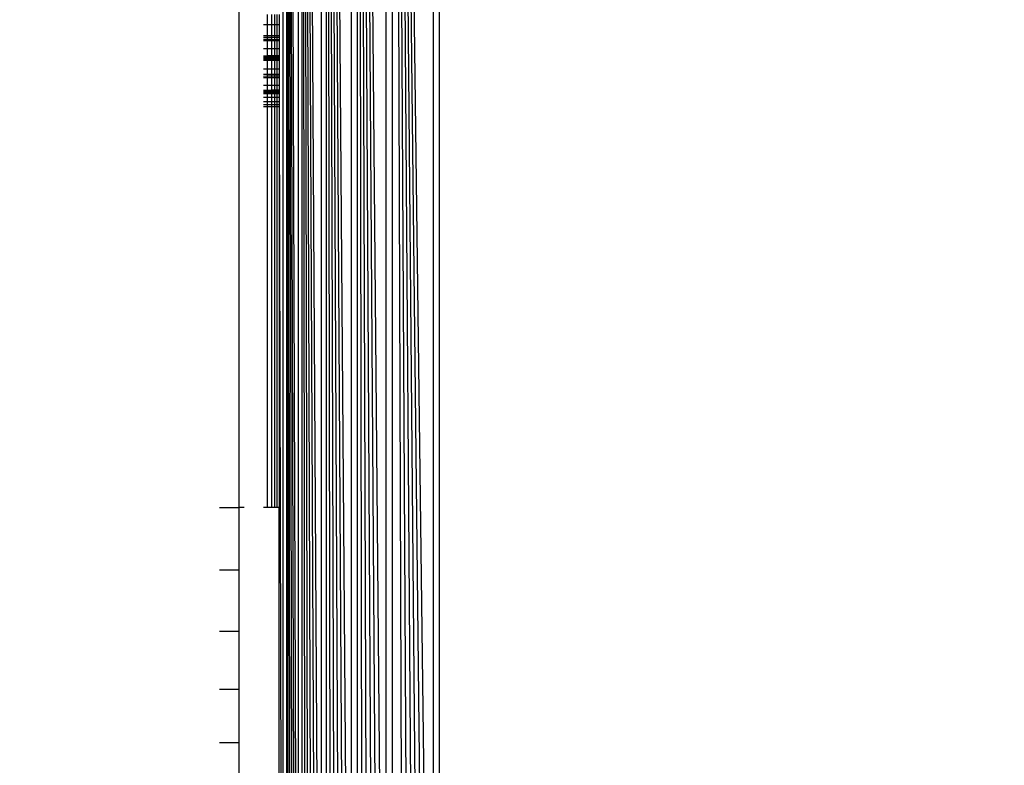
# Model space of a CAD drawing. Units: millimetres. Extents: x 22598 to 29374, y -7629 to 4.
# Drawn here: x 26987 to 27012, y -2884 to -2866 of the extents above; entities that cross this region are included whole.
import ezdxf

# ---------------------------------------------------------------- set-up
doc = ezdxf.new("R2010")
doc.units = ezdxf.units.MM
doc.layers.add('Strefa bezpieczna', color=8, linetype='Continuous')
doc.dimstyles.get("Standard").update_dxf_attribs({"dimtxt": 180, "dimasz": 200, "dimexe": 0.18, "dimexo": 0.0625, "dimgap": 200, "dimtad": 0, "dimtih": 1, "dimtoh": 1, "dimlfac": 0.001, "dimzin": 0, "dimdsep": 46, "dimtxsty": 'Standard', "dimcen": 0.09, "dimse1": 1, "dimse2": 1, "dimadec": 0, "dimazin": 0, "dimtfac": 1, "dimtdec": 4, "dimtofl": 0, "dimtmove": 0, "dimatfit": 3, "dimfxl": 1, "dimtolj": 1, "dimtzin": 0, "dimarcsym": 0})

# ---------------------------------------------------------------- blocks, each defined once
blk = doc.blocks.new('*D103')
at = {"layer": 'Defpoints', "color": 0}
for p in [(27910.742, -807.314), (27910.742, -3257.916), (25992.367, -4051.393)]:
    blk.add_point(p, dxfattribs=at)
at = {"layer": 'Strefa bezpieczna', "color": 0, "lineweight": -2}
for p, q in [((26192.367, -807.314), (26599.85, -807.314)), ((27710.742, -807.314), (27479.85, -807.314))]:
    blk.add_line(p, q, dxfattribs=at)
at = {"layer": 'Strefa bezpieczna', "color": 0}
for points in [[(26192.367, -773.98), (26192.367, -840.647), (25992.367, -807.314)], [(27710.742, -840.647), (27710.742, -773.98), (27910.742, -807.314)]]:
    blk.add_solid(points, dxfattribs=at)
at = {"layer": 'Strefa bezpieczna', "color": 0, "insert": (27039.85, -807.314), "char_height": 180, "attachment_point": 5}
blk.add_mtext('\\A1;1.92', dxfattribs=at)
blk = doc.blocks.new('*D104')
at = {"layer": 'Defpoints', "color": 0}
for p in [(26900.816, -1472.257), (22836.215, -7629.137), (27138.328, -7629.137)]:
    blk.add_point(p, dxfattribs=at)
at = {"layer": 'Strefa bezpieczna', "color": 0, "lineweight": -2}
for p, q in [((22836.215, -1672.257), (22836.215, -4260.697)), ((22836.215, -7429.137), (22836.215, -4840.697))]:
    blk.add_line(p, q, dxfattribs=at)
at = {"layer": 'Strefa bezpieczna', "color": 0}
for points in [[(22869.548, -1672.257), (22802.882, -1672.257), (22836.215, -1472.257)], [(22802.882, -7429.137), (22869.548, -7429.137), (22836.215, -7629.137)]]:
    blk.add_solid(points, dxfattribs=at)
at = {"layer": 'Strefa bezpieczna', "color": 0, "insert": (22836.215, -4550.697), "char_height": 180, "attachment_point": 5}
blk.add_mtext('\\A1;6.16', dxfattribs=at)
blk = doc.blocks.new('*D105')
at = {"layer": 'Defpoints', "color": 0}
for p in [(27114.673, -2783.62), (24032.845, -5665.54), (26431.86, -5665.54)]:
    blk.add_point(p, dxfattribs=at)
at = {"layer": 'Strefa bezpieczna', "color": 0, "lineweight": -2}
for p, q in [((24032.845, -2983.62), (24032.845, -3944.022)), ((24032.845, -5465.54), (24032.845, -4524.022))]:
    blk.add_line(p, q, dxfattribs=at)
at = {"layer": 'Strefa bezpieczna', "color": 0}
for points in [[(24066.178, -2983.62), (23999.512, -2983.62), (24032.845, -2783.62)], [(23999.512, -5465.54), (24066.178, -5465.54), (24032.845, -5665.54)]]:
    blk.add_solid(points, dxfattribs=at)
at = {"layer": 'Strefa bezpieczna', "color": 0, "insert": (24032.845, -4234.022), "char_height": 180, "attachment_point": 5}
blk.add_mtext('\\A1;2.88', dxfattribs=at)
blk = doc.blocks.new('*D109')
at = {"layer": 'Defpoints', "color": 0}
for p in [(29373.839, -113.721), (29373.839, -3334.988), (24705.86, -5197.718)]:
    blk.add_point(p, dxfattribs=at)
at = {"layer": 'Strefa bezpieczna', "color": 0, "lineweight": -2}
for p, q in [((24905.86, -113.721), (26569.85, -113.721)), ((29173.839, -113.721), (27509.85, -113.721))]:
    blk.add_line(p, q, dxfattribs=at)
at = {"layer": 'Strefa bezpieczna', "color": 0}
for points in [[(24905.86, -80.388), (24905.86, -147.054), (24705.86, -113.721)], [(29173.839, -147.054), (29173.839, -80.388), (29373.839, -113.721)]]:
    blk.add_solid(points, dxfattribs=at)
at = {"layer": 'Strefa bezpieczna', "color": 0, "insert": (27039.85, -113.721), "char_height": 180, "attachment_point": 5}
blk.add_mtext('\\A1;4.67', dxfattribs=at)

msp = doc.modelspace()

# ---------------------------------------------------------------- linework, layer by layer
for p, q in [((26993.957, -2904.522), (26993.957, -2821.047)), ((26994.345, -2904.664), (26994.34, -2820.905)), ((26994.425, -2820.927), (26994.917, -2904.521)), ((26994.425, -2820.927), (26994.807, -2904.548)), ((26994.425, -2820.927), (26994.703, -2904.575)), ((26994.425, -2820.927), (26994.605, -2904.599)), ((26994.425, -2820.927), (26994.512, -2904.622)), ((26994.425, -2820.927), (26994.425, -2904.644)), ((26994.917, -2904.521), (26994.917, -2821.049)), ((26995.032, -2821.078), (26995.671, -2904.333)), ((26995.032, -2821.078), (26995.536, -2904.366)), ((26995.032, -2821.078), (26995.403, -2904.399)), ((26995.032, -2821.078), (26995.275, -2904.432)), ((26995.032, -2821.078), (26995.151, -2904.463)), ((26995.032, -2821.078), (26995.032, -2904.492)), ((26995.671, -2904.333), (26995.671, -2821.238)), ((26995.81, -2821.273), (26996.536, -2904.116)), ((26995.81, -2821.273), (26996.388, -2904.153)), ((26995.81, -2821.273), (26996.241, -2904.19)), ((26995.81, -2821.273), (26996.095, -2904.227)), ((26995.81, -2821.273), (26995.951, -2904.262)), ((26995.81, -2821.273), (26995.81, -2904.298)), ((26996.536, -2904.116), (26996.536, -2821.454)), ((26996.685, -2821.491), (26997.718, -2903.821)), ((26996.685, -2821.491), (26997.573, -2903.857)), ((26996.685, -2821.491), (26997.427, -2903.893)), ((26996.685, -2821.491), (26997.28, -2903.93)), ((26996.685, -2821.491), (26997.132, -2903.967)), ((26996.685, -2821.491), (26996.983, -2904.004)), ((26996.685, -2821.491), (26996.685, -2904.079)), ((26997.718, -2903.821), (26997.718, -2821.75)), ((26997.86, -2821.785), (26997.86, -2903.785)), ((26994.053, -2825.324), (26994.037, -2904.741)), ((26994.053, -2825.324), (26994.345, -2904.664)), ((26994.053, -2825.324), (26994.271, -2904.683)), ((26994.053, -2825.324), (26994.203, -2904.7)), ((26994.053, -2825.324), (26994.141, -2904.715)), ((26994.053, -2825.324), (26994.086, -2904.729)), ((26992.86, -2877.785), (26992.86, -2847.785)), ((26993.567, -2865.724), (26993.567, -2865.465)), ((26993.669, -2865.465), (26993.669, -2865.724)), ((26993.751, -2865.724), (26993.751, -2865.465)), ((26993.811, -2865.724), (26993.811, -2865.466)), ((26993.86, -2865.466), (26993.86, -2865.724)), ((26993.567, -2865.724), (26993.465, -2865.724)), ((26993.669, -2865.724), (26993.567, -2865.724)), ((26993.567, -2865.99), (26993.567, -2865.724)), ((26993.751, -2865.724), (26993.669, -2865.724)), ((26993.669, -2865.724), (26993.669, -2865.99)), ((26993.811, -2865.724), (26993.751, -2865.724)), ((26993.751, -2865.99), (26993.751, -2865.724)), ((26993.86, -2865.724), (26993.811, -2865.724)), ((26993.811, -2865.99), (26993.811, -2865.724)), ((26993.86, -2865.724), (26993.86, -2865.99)), ((26993.465, -2865.991), (26993.567, -2865.99)), ((26993.465, -2866.033), (26993.567, -2866.033)), ((26993.465, -2866.085), (26993.567, -2866.085)), ((26993.465, -2866.113), (26993.567, -2866.114)), ((26993.567, -2865.99), (26993.669, -2865.99)), ((26993.567, -2866.033), (26993.567, -2865.99)), ((26993.567, -2866.033), (26993.669, -2866.033)), ((26993.567, -2866.085), (26993.567, -2866.033)), ((26993.567, -2866.085), (26993.669, -2866.085)), ((26993.567, -2866.114), (26993.567, -2866.085)), ((26993.567, -2866.114), (26993.669, -2866.114)), ((26993.567, -2866.321), (26993.567, -2866.114)), ((26993.669, -2865.99), (26993.751, -2865.99)), ((26993.669, -2865.99), (26993.669, -2866.033)), ((26993.669, -2866.033), (26993.751, -2866.033)), ((26993.669, -2866.033), (26993.669, -2866.085)), ((26993.669, -2866.085), (26993.751, -2866.086)), ((26993.669, -2866.085), (26993.669, -2866.114)), ((26993.669, -2866.114), (26993.751, -2866.115)), ((26993.669, -2866.114), (26993.669, -2866.321)), ((26993.751, -2865.99), (26993.811, -2865.99)), ((26993.751, -2866.033), (26993.751, -2865.99)), ((26993.751, -2866.033), (26993.811, -2866.033)), ((26993.751, -2866.086), (26993.751, -2866.033)), ((26993.751, -2866.086), (26993.811, -2866.086)), ((26993.751, -2866.115), (26993.811, -2866.086)), ((26993.751, -2866.115), (26993.751, -2866.086)), ((26993.751, -2866.115), (26993.811, -2866.115)), ((26993.751, -2866.321), (26993.751, -2866.115)), ((26993.811, -2865.99), (26993.86, -2865.99)), ((26993.811, -2866.033), (26993.811, -2865.99)), ((26993.811, -2866.033), (26993.86, -2866.033)), ((26993.811, -2866.086), (26993.811, -2866.033)), ((26993.811, -2866.086), (26993.86, -2866.086)), ((26993.811, -2866.115), (26993.811, -2866.086)), ((26993.811, -2866.115), (26993.86, -2866.115)), ((26993.811, -2866.321), (26993.811, -2866.115)), ((26993.86, -2865.99), (26993.86, -2866.033)), ((26993.86, -2866.033), (26993.86, -2866.086)), ((26993.86, -2866.086), (26993.86, -2866.115)), ((26993.86, -2866.115), (26993.86, -2866.321)), ((26993.567, -2866.321), (26993.465, -2866.321)), ((26993.669, -2866.321), (26993.567, -2866.321)), ((26993.567, -2866.493), (26993.567, -2866.321)), ((26993.751, -2866.321), (26993.669, -2866.321)), ((26993.669, -2866.321), (26993.669, -2866.493)), ((26993.811, -2866.321), (26993.751, -2866.321)), ((26993.751, -2866.492), (26993.751, -2866.321)), ((26993.86, -2866.321), (26993.811, -2866.321)), ((26993.811, -2866.492), (26993.811, -2866.321)), ((26993.86, -2866.321), (26993.86, -2866.492)), ((26993.465, -2866.494), (26993.567, -2866.493)), ((26993.465, -2866.524), (26993.567, -2866.524)), ((26993.465, -2866.553), (26993.567, -2866.553)), ((26993.465, -2866.581), (26993.567, -2866.581)), ((26993.465, -2866.607), (26993.567, -2866.607)), ((26993.567, -2866.493), (26993.669, -2866.493)), ((26993.567, -2866.524), (26993.567, -2866.493)), ((26993.567, -2866.524), (26993.669, -2866.524)), ((26993.567, -2866.553), (26993.567, -2866.524)), ((26993.567, -2866.553), (26993.669, -2866.553)), ((26993.567, -2866.581), (26993.567, -2866.553)), ((26993.567, -2866.581), (26993.669, -2866.581)), ((26993.567, -2866.607), (26993.567, -2866.581)), ((26993.567, -2866.607), (26993.669, -2866.607)), ((26993.567, -2866.83), (26993.567, -2866.607)), ((26993.669, -2866.493), (26993.751, -2866.492)), ((26993.669, -2866.493), (26993.669, -2866.524)), ((26993.669, -2866.524), (26993.751, -2866.523)), ((26993.669, -2866.524), (26993.669, -2866.553)), ((26993.669, -2866.553), (26993.751, -2866.553)), ((26993.669, -2866.553), (26993.669, -2866.581)), ((26993.669, -2866.581), (26993.751, -2866.581)), ((26993.669, -2866.581), (26993.669, -2866.607)), ((26993.669, -2866.607), (26993.751, -2866.607)), ((26993.669, -2866.607), (26993.669, -2866.83)), ((26993.751, -2866.492), (26993.811, -2866.492)), ((26993.751, -2866.523), (26993.751, -2866.492)), ((26993.751, -2866.523), (26993.811, -2866.523)), ((26993.751, -2866.553), (26993.751, -2866.523)), ((26993.751, -2866.553), (26993.811, -2866.553)), ((26993.751, -2866.581), (26993.751, -2866.553)), ((26993.751, -2866.581), (26993.811, -2866.581)), ((26993.751, -2866.607), (26993.751, -2866.581)), ((26993.751, -2866.607), (26993.811, -2866.607)), ((26993.751, -2866.83), (26993.751, -2866.607)), ((26993.811, -2866.492), (26993.86, -2866.492)), ((26993.811, -2866.523), (26993.811, -2866.492)), ((26993.811, -2866.523), (26993.86, -2866.523)), ((26993.811, -2866.553), (26993.811, -2866.523)), ((26993.811, -2866.553), (26993.86, -2866.553)), ((26993.811, -2866.581), (26993.811, -2866.553)), ((26993.811, -2866.581), (26993.86, -2866.581)), ((26993.811, -2866.607), (26993.811, -2866.581)), ((26993.811, -2866.607), (26993.86, -2866.607)), ((26993.811, -2866.83), (26993.811, -2866.607)), ((26993.86, -2866.492), (26993.86, -2866.523)), ((26993.86, -2866.523), (26993.86, -2866.553)), ((26993.86, -2866.553), (26993.86, -2866.581)), ((26993.86, -2866.581), (26993.86, -2866.607)), ((26993.86, -2866.607), (26993.86, -2866.83)), ((26993.567, -2866.83), (26993.465, -2866.83)), ((26993.669, -2866.83), (26993.567, -2866.83)), ((26993.567, -2866.968), (26993.567, -2866.83)), ((26993.751, -2866.83), (26993.669, -2866.83)), ((26993.669, -2866.83), (26993.669, -2866.967)), ((26993.811, -2866.83), (26993.751, -2866.83)), ((26993.751, -2866.967), (26993.751, -2866.83)), ((26993.86, -2866.83), (26993.811, -2866.83)), ((26993.811, -2866.967), (26993.811, -2866.83)), ((26993.86, -2866.83), (26993.86, -2866.966)), ((26993.567, -2866.968), (26993.465, -2866.968)), ((26993.465, -2867.002), (26993.567, -2867.001)), ((26993.567, -2867.046), (26993.465, -2867.046)), ((26993.669, -2866.967), (26993.567, -2866.968)), ((26993.567, -2867.001), (26993.567, -2866.968)), ((26993.567, -2867.001), (26993.669, -2867.001)), ((26993.567, -2867.046), (26993.567, -2867.001)), ((26993.669, -2867.046), (26993.567, -2867.046)), ((26993.567, -2867.24), (26993.567, -2867.046)), ((26993.751, -2866.967), (26993.669, -2866.967)), ((26993.669, -2866.967), (26993.669, -2867.001)), ((26993.669, -2867.001), (26993.751, -2867.001)), ((26993.669, -2867.001), (26993.669, -2867.046)), ((26993.751, -2867.046), (26993.669, -2867.046)), ((26993.669, -2867.046), (26993.669, -2867.24)), ((26993.811, -2866.967), (26993.751, -2866.967)), ((26993.751, -2867.001), (26993.751, -2866.967)), ((26993.751, -2867.001), (26993.811, -2867.001)), ((26993.751, -2867.046), (26993.751, -2867.001)), ((26993.811, -2867.046), (26993.751, -2867.046)), ((26993.751, -2867.24), (26993.751, -2867.046)), ((26993.86, -2866.966), (26993.811, -2866.967)), ((26993.811, -2867.001), (26993.811, -2866.967)), ((26993.811, -2867.001), (26993.86, -2867.001)), ((26993.811, -2867.046), (26993.811, -2867.001)), ((26993.86, -2867.046), (26993.811, -2867.046)), ((26993.811, -2867.24), (26993.811, -2867.046)), ((26993.86, -2866.966), (26993.86, -2867.001)), ((26993.86, -2867.001), (26993.86, -2867.046)), ((26993.86, -2867.046), (26993.86, -2867.24)), ((26993.567, -2867.24), (26993.465, -2867.24)), ((26993.669, -2867.24), (26993.567, -2867.24)), ((26993.567, -2867.352), (26993.567, -2867.24)), ((26993.751, -2867.24), (26993.669, -2867.24)), ((26993.669, -2867.24), (26993.669, -2867.351)), ((26993.811, -2867.24), (26993.751, -2867.24)), ((26993.751, -2867.351), (26993.751, -2867.24)), ((26993.86, -2867.24), (26993.811, -2867.24)), ((26993.811, -2867.351), (26993.811, -2867.24)), ((26993.86, -2867.24), (26993.86, -2867.351)), ((26993.465, -2867.352), (26993.567, -2867.352)), ((26993.465, -2867.379), (26993.567, -2867.379)), ((26993.465, -2867.41), (26993.567, -2867.41)), ((26993.465, -2867.44), (26993.567, -2867.44)), ((26993.567, -2867.541), (26993.465, -2867.541)), ((26993.567, -2867.352), (26993.669, -2867.351)), ((26993.567, -2867.379), (26993.567, -2867.352)), ((26993.567, -2867.379), (26993.669, -2867.379)), ((26993.567, -2867.41), (26993.567, -2867.379)), ((26993.567, -2867.41), (26993.669, -2867.41)), ((26993.567, -2867.44), (26993.567, -2867.41)), ((26993.567, -2867.44), (26993.669, -2867.44)), ((26993.567, -2867.541), (26993.567, -2867.44)), ((26993.669, -2867.541), (26993.567, -2867.541)), ((26993.567, -2867.646), (26993.567, -2867.541)), ((26993.669, -2867.351), (26993.751, -2867.351)), ((26993.669, -2867.351), (26993.669, -2867.379)), ((26993.669, -2867.379), (26993.751, -2867.379)), ((26993.669, -2867.379), (26993.669, -2867.41)), ((26993.669, -2867.41), (26993.751, -2867.41)), ((26993.669, -2867.41), (26993.669, -2867.44)), ((26993.669, -2867.44), (26993.751, -2867.44)), ((26993.669, -2867.44), (26993.669, -2867.541)), ((26993.751, -2867.541), (26993.669, -2867.541)), ((26993.669, -2867.541), (26993.669, -2867.646)), ((26993.751, -2867.351), (26993.811, -2867.351)), ((26993.751, -2867.379), (26993.751, -2867.351)), ((26993.751, -2867.379), (26993.811, -2867.379)), ((26993.751, -2867.41), (26993.751, -2867.379)), ((26993.751, -2867.41), (26993.811, -2867.41)), ((26993.751, -2867.44), (26993.751, -2867.41)), ((26993.751, -2867.44), (26993.811, -2867.44)), ((26993.751, -2867.541), (26993.751, -2867.44)), ((26993.811, -2867.541), (26993.751, -2867.541)), ((26993.751, -2867.646), (26993.751, -2867.541)), ((26993.811, -2867.351), (26993.86, -2867.351)), ((26993.811, -2867.379), (26993.811, -2867.351)), ((26993.811, -2867.379), (26993.86, -2867.379)), ((26993.811, -2867.41), (26993.811, -2867.379)), ((26993.811, -2867.41), (26993.86, -2867.41)), ((26993.811, -2867.44), (26993.811, -2867.41)), ((26993.811, -2867.44), (26993.86, -2867.441)), ((26993.811, -2867.541), (26993.811, -2867.44)), ((26993.86, -2867.541), (26993.811, -2867.541)), ((26993.811, -2867.646), (26993.811, -2867.541)), ((26993.86, -2867.351), (26993.86, -2867.379)), ((26993.86, -2867.379), (26993.86, -2867.41)), ((26993.86, -2867.41), (26993.86, -2867.441)), ((26993.86, -2867.441), (26993.86, -2867.541)), ((26993.86, -2867.541), (26993.86, -2867.646)), ((26993.567, -2867.646), (26993.465, -2867.646)), ((26993.567, -2867.724), (26993.465, -2867.724)), ((26993.465, -2867.766), (26993.567, -2867.766)), ((26993.669, -2867.646), (26993.567, -2867.646)), ((26993.567, -2867.724), (26993.567, -2867.646)), ((26993.669, -2867.724), (26993.567, -2867.724)), ((26993.567, -2867.766), (26993.567, -2867.724)), ((26993.567, -2867.766), (26993.669, -2867.766)), ((26993.567, -2877.785), (26993.567, -2867.766)), ((26993.751, -2867.646), (26993.669, -2867.646)), ((26993.669, -2867.646), (26993.669, -2867.724)), ((26993.751, -2867.724), (26993.669, -2867.724)), ((26993.669, -2867.724), (26993.669, -2867.766)), ((26993.669, -2867.766), (26993.751, -2867.766)), ((26993.669, -2867.766), (26993.669, -2877.785)), ((26993.811, -2867.646), (26993.751, -2867.646)), ((26993.751, -2867.724), (26993.751, -2867.646)), ((26993.811, -2867.724), (26993.751, -2867.724)), ((26993.751, -2867.766), (26993.751, -2867.724)), ((26993.751, -2867.766), (26993.811, -2867.766)), ((26993.751, -2877.785), (26993.751, -2867.766)), ((26993.86, -2867.646), (26993.811, -2867.646)), ((26993.811, -2867.724), (26993.811, -2867.646)), ((26993.86, -2867.724), (26993.811, -2867.724)), ((26993.811, -2867.766), (26993.811, -2867.724)), ((26993.811, -2867.766), (26993.86, -2867.766)), ((26993.811, -2877.785), (26993.811, -2867.766)), ((26993.86, -2867.646), (26993.86, -2867.724)), ((26993.86, -2867.724), (26993.86, -2867.766)), ((26993.86, -2867.766), (26993.86, -2877.785)), ((26993.86, -2867.766), (26993.957, -2904.522)), ((26992.367, -2877.785), (26992.86, -2877.785)), ((26992.86, -2879.35), (26992.86, -2877.785)), ((26992.989, -2877.785), (26992.86, -2877.785)), ((26993.567, -2877.785), (26993.465, -2877.785)), ((26993.669, -2877.785), (26993.567, -2877.785)), ((26993.751, -2877.785), (26993.669, -2877.785)), ((26993.811, -2877.785), (26993.751, -2877.785)), ((26993.86, -2877.785), (26993.811, -2877.785)), ((26993.86, -2886.785), (26993.86, -2877.785)), ((26992.86, -2879.35), (26992.367, -2879.35)), ((26992.86, -2880.875), (26992.86, -2879.35)), ((26992.367, -2880.875), (26992.86, -2880.875)), ((26992.86, -2882.325), (26992.86, -2880.875)), ((26992.367, -2882.325), (26992.86, -2882.325)), ((26992.86, -2883.663), (26992.86, -2882.325)), ((26992.86, -2883.663), (26992.367, -2883.663)), ((26992.86, -2884.856), (26992.86, -2883.663))]:
    msp.add_line(p, q)

# ---------------------------------------------------------------- dimensions: what is measured, and where the dimension line sits
at = {"layer": 'Strefa bezpieczna'}
for base, p1, p2, picture, middle in [((29373.839, -113.721), (24705.86, -5197.718), (29373.839, -3334.988), '*D109', (27039.85, -113.721)), ((27910.742, -807.314), (25992.367, -4051.393), (27910.742, -3257.916), '*D103', (27039.85, -807.314))]:
    dim = msp.add_linear_dim(base=base, p1=p1, p2=p2, dimstyle='Standard', dxfattribs=at)
    dim.commit()
    dim.dimension.update_dxf_attribs({"geometry": picture, "text_midpoint": middle, "dimtype": 160})
for base, p1, p2, picture, middle in [((22836.215, -7629.137), (26900.816, -1472.257), (27138.328, -7629.137), '*D104', (22836.215, -4550.697)), ((24032.845, -5665.54), (27114.673, -2783.62), (26431.86, -5665.54), '*D105', (24032.845, -4234.022))]:
    dim = msp.add_linear_dim(base=base, p1=p1, p2=p2, angle=90, dimstyle='Standard', dxfattribs=at)
    dim.commit()
    dim.dimension.update_dxf_attribs({"geometry": picture, "text_midpoint": middle, "dimtype": 160})

doc.saveas('drawing.dxf')
